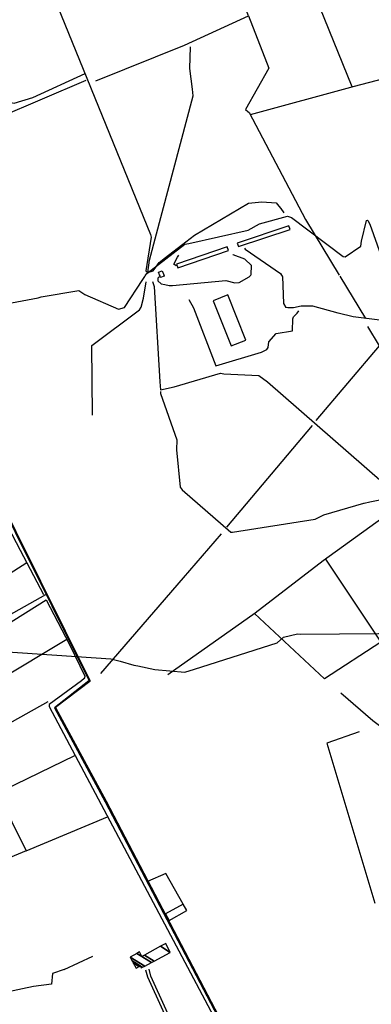
# Model space of a CAD drawing. Extents: x 484096 to 498412, y 4381806 to 4391073.
# Drawn here: x 490772 to 491101, y 4385755 to 4386675 of the extents above; entities that cross this region are included whole.
import ezdxf

# ---------------------------------------------------------------- set-up
doc = ezdxf.new("R2010")
doc.units = 0
doc.header["$MEASUREMENT"] = 0
for name, color, linetype in [('38', 7, 'CONTINUOUS'), ('47', 7, 'CONTINUOUS'), ('51', 7, 'CONTINUOUS'), ('9', 7, 'CONTINUOUS')]:
    doc.layers.add(name, color=color, linetype=linetype)

msp = doc.modelspace()

# ---------------------------------------------------------------- linework, layer by layer
at = {"layer": '38', "color": 7, "linetype": 'Continuous'}
for p, q in [((490987.24, 4386435.43), (490988.14, 4386436.39)), ((491016.8, 4386436.35), (491017.4, 4386435.38))]:
    msp.add_line(p, q, dxfattribs=at)
for points in [[(490650.28, 4387073.5), (490709.71, 4386927.98), (490894.6, 4386474.4), (490895.05, 4386471.85), (490890.12, 4386440.25), (490892.23, 4386438.72)], [(490562.07, 4386627.05), (490566.04, 4386627.57), (490589.96, 4386621.79), (490599.38, 4386617.34), (490617.21, 4386613.92), (490650.28, 4386615.32), (490751.84, 4386620.85), (490753.79, 4386618.89), (490764.29, 4386597.64), (490767.42, 4386597.05), (490784.66, 4386602.31), (490833.44, 4386624.5)], [(490907.41, 4386451.72), (490935.67, 4386473.5), (490986.12, 4386503.54), (490998.59, 4386504.71), (491011.87, 4386503.88), (491014.38, 4386500.82), (491016.25, 4386498.48), (491018.95, 4386494.49)], [(490982.42, 4386461.62), (490983.02, 4386460.57), (491015.79, 4386437.97), (491016.8, 4386436.35)], [(490892.23, 4386438.72), (490896.96, 4386440.21), (490898.99, 4386442.9), (490902.75, 4386448.06), (490907.41, 4386451.72)], [(490918.64, 4386445.09), (490916.4, 4386446.52), (490919.79, 4386453.03), (490920.89, 4386455.06)], [(490988.14, 4386436.39), (490988.57, 4386436.85), (490988.82, 4386445.33), (490982.69, 4386451.12), (490971.76, 4386455.35), (490971.38, 4386455.58)], [(490896.34, 4386430.44), (490897.95, 4386425.7), (490903.31, 4386336.55), (490903.8, 4386329.03)], [(490903.63, 4386435.11), (490902.26, 4386434.42), (490901.43, 4386433.37), (490901.28, 4386432.1), (490901.28, 4386430.97), (490904.49, 4386428.26), (490907.94, 4386427.58), (490912.15, 4386426.51)], [(490912.15, 4386426.51), (490915.14, 4386426.65), (490964.94, 4386431.15), (490973.22, 4386429.07)], [(490973.22, 4386429.07), (490977.38, 4386429.39), (490986.69, 4386434.84), (490987.24, 4386435.43)], [(491017.4, 4386435.38), (491017.66, 4386434.97), (491018.86, 4386409.85), (491020.93, 4386406.01)], [(490930.32, 4386413.56), (490934.87, 4386405.75), (490955.47, 4386351.48), (490998.17, 4386364.25), (491003.13, 4386366.7), (491004.34, 4386368.65), (491004.95, 4386374.05), (491011.95, 4386381.82), (491027.03, 4386384.33), (491027.51, 4386395.35), (491028.04, 4386397.37), (491031.58, 4386400.81), (491032.97, 4386402.91)], [(491028.06, 4386405.63), (491022.67, 4386405.86), (491020.93, 4386406.01)], [(491129.69, 4386393.48), (491123.72, 4386392.23), (491083.9, 4386397.43), (491069.77, 4386400.85), (491046.27, 4386407.41), (491039.16, 4386407.36), (491035.27, 4386407.37), (491028.06, 4386405.63)], [(490676.01, 4386378.8), (490698.82, 4386334.95), (490837.11, 4386058.09), (490836.91, 4386057.3), (490805, 4386032.28), (490852.4, 4385944.53), (490964.29, 4385730.61), (490966.05, 4385716.74)], [(490903.8, 4386329.03), (490916.65, 4386332.13), (490960.01, 4386344.83), (490962.9, 4386344.22), (490995.57, 4386342.57), (491003.95, 4386336.7), (491125.93, 4386230.22), (491126.42, 4386229.84)], [(490903.89, 4386327.67), (490904.02, 4386325.61), (490919.04, 4386282.53), (490918.86, 4386273.23), (490922.31, 4386238.42), (490924.11, 4386235.85), (490969.7, 4386196.14), (490971.13, 4386196.14), (491048.23, 4386208.51), (491056.27, 4386212.55), (491093.82, 4386223.36), (491094, 4386223.38)], [(491094, 4386223.38), (491099.29, 4386224.7), (491121.09, 4386228.91), (491124.67, 4386229.54)], [(490796.51, 4386137.65), (490761.74, 4386118.23), (490738.4, 4386108.01), (490729.15, 4386109.07), (490723.49, 4386110.93), (490721.05, 4386112.37)], [(490922.54, 4385709.78), (490919.09, 4385721.15), (490892.2, 4385780.71), (490890.32, 4385787.27)], [(490925.56, 4385710.11), (490921.9, 4385722.18), (490895.01, 4385781.7), (490893.19, 4385788.09)]]:
    msp.add_lwpolyline(points, dxfattribs=at)
at = {"layer": '47', "color": 1, "linetype": 'Continuous'}
for p, q in [((490903.45, 4386435.55), (490903.06, 4386436.52)), ((490904.06, 4386434.04), (490903.45, 4386435.55)), ((490907.05, 4386436.51), (490907.44, 4386435.55))]:
    msp.add_line(p, q, dxfattribs=at)
for points in [[(491023.72, 4386482.26), (490975.55, 4386466.29), (490976.65, 4386462.98), (491024.82, 4386478.95)], [(490966.23, 4386462.64), (490918.96, 4386446.49), (490920.13, 4386443.06), (490967.4, 4386459.21)], [(490952.96, 4386412.44), (490969.8, 4386370.22), (490983.51, 4386375.69), (490966.67, 4386417.91)], [(490925.09, 4385848.98), (490908.51, 4385839.82), (490911.92, 4385833.65), (490928.5, 4385842.81)]]:
    msp.add_lwpolyline(points, close=True, dxfattribs=at)
for points in [[(490903.06, 4386436.52), (490902.07, 4386438.94), (490905.5, 4386440.33), (490907.05, 4386436.51)], [(490907.44, 4386435.55), (490907.49, 4386435.43), (490904.06, 4386434.04)]]:
    msp.add_lwpolyline(points, dxfattribs=at)
at = {"layer": '51', "color": 1, "linetype": 'Continuous'}
for p, q in [((490752.76, 4386583.45), (490834.44, 4386618.32)), ((491071.35, 4386435.31), (491095.37, 4386395.74)), ((490965.96, 4386200.89), (491045.96, 4386296.02)), ((490816.53, 4386095.96), (490706.72, 4386030.44)), ((490758.01, 4385955.6), (490823.83, 4385987.57)), ((490813.86, 4385787.68), (490840.65, 4385800.29))]:
    msp.add_line(p, q, dxfattribs=at)
for points in [[(490843.58, 4386617.62), (490926.24, 4386651.11), (490985.93, 4386678.45), (490956.01, 4386753.67), (490899.97, 4386892.47), (490844.61, 4387033.83)], [(491082.86, 4386612.09), (491052.53, 4386686.49), (491020.54, 4386768.99)], [(490985.93, 4386678.45), (491004.9, 4386629.5), (490983.34, 4386591.1), (490985.43, 4386589.07), (490986.78, 4386588.32), (491039.19, 4386488.29), (491070.77, 4386436.27)], [(490892.23, 4386438.72), (490893.69, 4386450.19), (490934.34, 4386603.85), (490933.76, 4386610.07), (490931.42, 4386629.28), (490931.78, 4386649.37)], [(490987.8, 4386586.38), (491085.08, 4386612.69), (491148.11, 4386629.22)], [(490840.54, 4386305.41), (490839.76, 4386370.5), (490884.33, 4386404.03), (490885.98, 4386406.27), (490887.96, 4386414.67), (490890.4, 4386430.18)], [(491049.12, 4386300.43), (491108.34, 4386370.29), (491097.45, 4386388.24)], [(490678.26, 4386376.53), (490699.66, 4386335.38), (490838.02, 4386057.82), (490837.79, 4386056.91), (490805.9, 4386032.6), (490853.24, 4385944.97), (490965.22, 4385730.84), (490965.43, 4385729.27)], [(491129.49, 4386222.66), (491055.85, 4386169.57), (490992.26, 4386120.58), (490910.74, 4386062.87)], [(490761.39, 4386201.66), (490773.06, 4386179.36), (490794.55, 4386138.14)], [(490848.36, 4386064.18), (490925.26, 4386153.55), (490960.77, 4386194.83)], [(491057.98, 4386171.11), (491109.6, 4386093.38), (491057.09, 4386059.43), (490991.8, 4386120.25)], [(490662.92, 4386097.6), (490720.12, 4386130.25), (490779.04, 4386167.9)], [(490651.97, 4386074.2), (490666.88, 4386053.86), (490684.52, 4386062.35), (490797.24, 4386132.97)], [(490797.24, 4386132.97), (490818.99, 4386091.22), (490833.41, 4386061.62), (490833.43, 4386061.77), (490833.26, 4386061.32), (490832.55, 4386059.24), (490832.69, 4386059.44), (490830.04, 4386057.32), (490800.12, 4386035.25), (490799.98, 4386033.55), (490956.19, 4385738.9), (490957.94, 4385734.24)], [(490657.81, 4386106.59), (490669.97, 4386085.19), (490729.32, 4385999.16), (490798.94, 4386038.24)], [(491072.35, 4386046.29), (491102.03, 4386020.3), (491108.39, 4386015.78), (491115.57, 4386010.65)], [(491089.23, 4386009.66), (491059.3, 4385999.06), (491103.99, 4385849.87)], [(490751.62, 4385952.28), (490778.5, 4385898.54), (490854.44, 4385930.32)], [(490778.5, 4385898.54), (490661.54, 4385850), (490644.68, 4385880.04), (490626.18, 4385909.79)], [(490925.06, 4385848.97), (490908.83, 4385877.6), (490891.86, 4385869.87)], [(490813.86, 4385787.68), (490803.12, 4385784.04), (490802.04, 4385774.07), (490785.24, 4385771.95), (490710.44, 4385755.98), (490677.08, 4385758.93), (490602.94, 4385764.4), (490564.05, 4385831.4)]]:
    msp.add_lwpolyline(points, dxfattribs=at)
at = {"layer": '9', "color": 30, "linetype": 'Continuous'}
msp.add_line((490889.65, 4386435.57), (490890.32, 4386436.53), dxfattribs=at)
for points in [[(490890.32, 4386436.53), (490891.18, 4386437.78), (490926.55, 4386465.15), (490930.29, 4386465.98), (490985.62, 4386478.29), (490996.33, 4386484.17), (491022.43, 4386491.51), (491026.24, 4386490.09), (491074.45, 4386453.7), (491076.39, 4386453.51), (491090.9, 4386463.22), (491091.58, 4386467.95), (491096.36, 4386487.43), (491097.02, 4386487.61), (491097.62, 4386487.44), (491099.3, 4386483.9), (491109.54, 4386454.81)], [(490693.17, 4386435.86), (490693.97, 4386434.12), (490722.56, 4386402.96), (490726.38, 4386403.21), (490789.77, 4386415.06), (490792.59, 4386416.15), (490827.54, 4386421.93), (490833.18, 4386418.25), (490864.68, 4386404.43), (490870.39, 4386405.95), (490887.45, 4386432.22), (490889.33, 4386435.11), (490889.65, 4386435.57)], [(490882.71, 4386071.36), (490898.53, 4386068.03), (490926.72, 4386065.59), (490935.6, 4386068.21), (491012.71, 4386092.95), (491018.76, 4386098.11), (491031.79, 4386101.45), (491034.75, 4386101.14), (491107.41, 4386101.52), (491109.46, 4386101.93), (491133.13, 4386107.36), (491134.53, 4386106.12), (491151.33, 4386092.55), (491156.36, 4386094.89), (491204.99, 4386118.36), (491207.79, 4386119.36), (491235.37, 4386123.7), (491244.68, 4386121.1), (491256.17, 4386116.67), (491257.72, 4386117.11)], [(490669.22, 4386047.31), (490669.23, 4386048.48), (490675.79, 4386065.9), (490683.67, 4386072.58), (490717.7, 4386087.11), (490719.83, 4386087.32), (490857.46, 4386078.08), (490866.22, 4386075.7), (490879.05, 4386072.2), (490882.71, 4386071.36)]]:
    msp.add_lwpolyline(points, dxfattribs=at)

# ---------------------------------------------------------------- meshes
at = {"layer": '47', "color": 1, "linetype": 'Continuous'}
mesh = msp.add_polyface(dxfattribs=at)
corners = [(490881.16, 4385789.08), (490885.98, 4385789.31), (490883.929992, 4385790.581017), (490878.523461, 4385793.933098), (490887.035048, 4385789.875858), (490884.98, 4385791.15), (490877.524041, 4385795.772739), (490889.161192, 4385791.01618), (490875.51, 4385799.48), (490895.451962, 4385794.39013), (490881.762814, 4385802.877483), (490886.42, 4385799.99), (490897.863699, 4385795.683625), (490884.16, 4385804.18), (490888.825315, 4385801.287477), (490913.09, 4385803.85), (490904.011069, 4385809.478991), (490913.09, 4385803.85), (490908.87, 4385812.1)]
mesh.append_faces([[corners[k] for k in face] for face in [(0, 0, 2, 3), (3, 2, 5, 6), (1, 1, 4, 5), (6, 4, 7, 8), (8, 7, 9, 10), (10, 11, 13, 13), (11, 9, 12, 14), (14, 12, 15, 16), (16, 17, 18, 18)]], dxfattribs={"vtx0": -1, "vtx2": -1, "color": 1})

doc.saveas('drawing.dxf')
